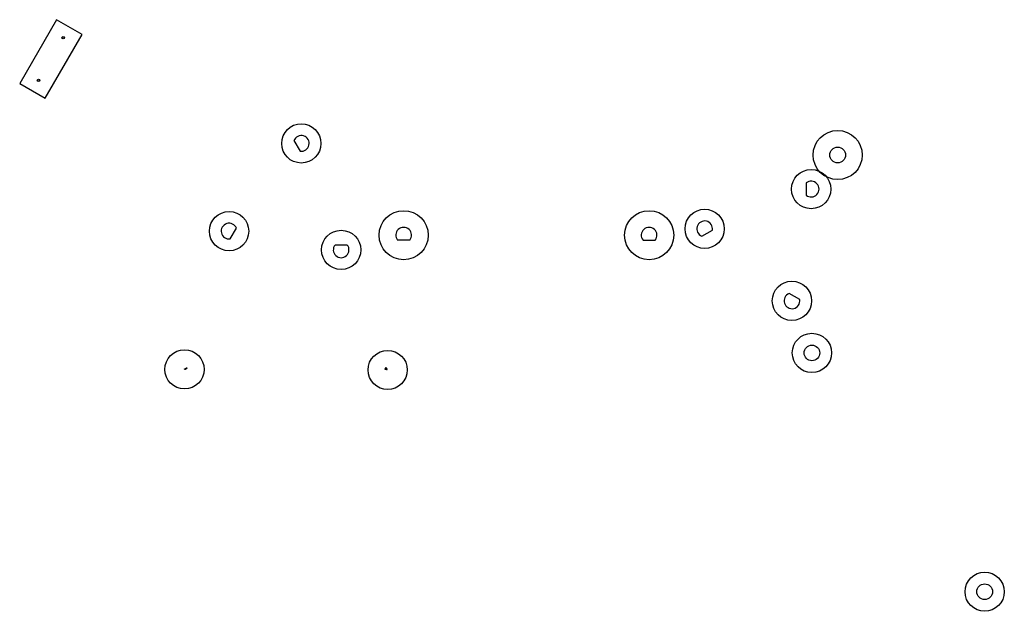
# Model space of a CAD drawing. Units: millimetres. Extents: x 689 to 57536, y 126 to 62449.
# Drawn here: x 21022 to 31050, y 49082 to 55113 of the extents above; entities that cross this region are included whole.
import ezdxf

# ---------------------------------------------------------------- set-up
doc = ezdxf.new("R2010")
doc.units = ezdxf.units.MM

msp = doc.modelspace()

# ---------------------------------------------------------------- linework, layer by layer
at = {"color": 7, "linetype": 'Continuous'}
for p, q in [((21397.415, 55113.48), (21022.415, 54463.961)), ((21657.222, 54963.48), (21397.415, 55113.48)), ((21282.222, 54313.961), (21657.222, 54963.48)), ((21022.415, 54463.961), (21282.222, 54313.961)), ((23815.918, 53881.306), (23878.368, 53773.14)), ((29032.747, 53448.971), (29032.747, 53324.071)), ((23166.653, 52878.842), (23229.103, 52987.008)), ((27969.235, 52906.914), (28077.401, 52969.364)), ((24995.197, 52866.521), (24870.297, 52866.521)), ((27370.297, 52866.521), (27495.197, 52866.521)), ((24358.711, 52816.521), (24233.811, 52816.521)), ((28966.097, 52259.414), (28857.93, 52321.864)), ((24750.923, 51548.738), (24751.461, 51549.044)), ((24763.723, 51552.311), (24760.414, 51547.431)), ((24764.186, 51551.883), (24760.984, 51547.16))]:
    msp.add_line(p, q, dxfattribs=at)
at = {"color": 7, "linetype": 'Continuous', "flags": 128}
for points in [[(22702.322, 51554.426), (22703.294, 51554.921), (22704.376, 51555.064), (22705.422, 51554.83), (22706.255, 51554.276), (22706.794, 51553.533), (22707.067, 51552.662), (22707.068, 51551.658), (22706.725, 51550.593), (22706.027, 51549.678), (22705.097, 51549.091), (22704.081, 51548.876), (22703.089, 51549.015), (22702.212, 51549.469), (22701.535, 51550.187), (22701.127, 51551.096), (22701.034, 51552.103), (22701.278, 51553.105), (22701.845, 51553.993), (22702.322, 51554.426)], [(22701.47, 51553.48), (22701.456, 51553.46), (22701.333, 51553.19)], [(22708.18, 51552.466), (22707.181, 51555.298), (22706.882, 51556.78), (22706.964, 51557.29), (22707.156, 51557.654), (22707.462, 51557.932), (22707.826, 51558.093), (22708.437, 51558.16), (22709.335, 51557.967), (22710.55, 51557.256), (22711.903, 51555.723), (22712.907, 51553.336), (22713.068, 51550.735), (22712.622, 51549.087), (22712, 51548.103), (22711.412, 51547.597), (22710.902, 51547.377), (22710.469, 51547.341), (22710.048, 51547.459), (22709.726, 51547.686), (22709.357, 51548.181), (22708.823, 51549.802), (22708.18, 51552.466)], [(22718.77, 51562.273), (22719.164, 51562.763), (22720.596, 51564.025), (22721.757, 51564.516), (22723.025, 51564.569), (22724.038, 51564.194), (22724.742, 51563.566), (22725.173, 51562.775), (22725.331, 51561.874), (22725.196, 51560.915), (22724.742, 51559.956), (22723.938, 51559.065), (22722.411, 51558.18), (22721.703, 51557.945)], [(24751.835, 51566.442), (24752.2, 51566.384), (24753.408, 51565.949), (24754.661, 51565.037), (24755.746, 51563.609), (24756.466, 51561.685), (24756.6, 51558.707), (24756.075, 51556.075), (24755.155, 51553.547), (24753.542, 51550.826), (24751.624, 51549.112), (24749.656, 51548.287), (24747.511, 51548.211), (24746.11, 51548.687), (24745.163, 51549.413), (24744.644, 51550.183), (24744.449, 51550.897), (24744.521, 51551.637), (24744.809, 51552.207), (24745.411, 51552.789), (24746.916, 51553.553), (24748.469, 51554.208), (24749.902, 51555.068), (24750.789, 51556.008), (24751.19, 51556.809), (24751.366, 51557.979), (24751.077, 51559.45), (24750.023, 51561.502), (24749.302, 51562.706)], [(24746.51, 51558.544), (24747.212, 51559.27), (24748.113, 51559.727), (24749.152, 51559.884), (24750.264, 51559.703), (24751.355, 51559.148), (24752.307, 51558.206), (24752.935, 51556.919), (24753.024, 51556.157), (24752.899, 51555.537), (24752.569, 51554.994), (24751.913, 51554.456), (24750.627, 51553.953), (24749.183, 51553.851), (24747.914, 51554.173), (24746.835, 51554.928), (24746.221, 51555.883), (24746.017, 51556.877), (24746.158, 51557.829), (24746.51, 51558.544)], [(24748.526, 51554.255), (24748.387, 51554.167), (24748.359, 51554.158)], [(24748.53, 51553.96), (24748.543, 51553.957), (24748.601, 51553.942)], [(24756.977, 51552.915), (24757.252, 51553.36), (24757.357, 51553.474)]]:
    msp.add_lwpolyline(points, dxfattribs=at)
at = {"color": 7, "linetype": 'Continuous'}
for centre, radius in [((21465.537, 54930.967), 12.5), ((21465.537, 54930.967), 10.5), ((21214.537, 54496.222), 12.5), ((21214.537, 54496.222), 10.5), ((23890.445, 53852.223), 200), ((29352.755, 53733.934), 250), ((29352.755, 53733.934), 80), ((29082.747, 53386.521), 200), ((23154.577, 52957.925), 200), ((24932.747, 52916.521), 250), ((27432.747, 52916.521), 250), ((27998.318, 52981.44), 200), ((24296.261, 52766.521), 200), ((28887.013, 52247.337), 200), ((29090.631, 51716.402), 200), ((22701.14, 51548.865), 200), ((24769.926, 51542.761), 200), ((29090.631, 51716.402), 80), ((30849.881, 49282.499), 200), ((30849.881, 49282.499), 80)]:
    msp.add_circle(centre, radius, dxfattribs=at)
for centre, start, end in [((23890.445, 53852.223), 261.3178125, 158.6821875), ((29082.747, 53386.521), 231.3178125, 128.6821875), ((27998.318, 52981.44), 351.3178125, 248.6821875), ((23154.577, 52957.925), 21.3178125, 278.6821875), ((24932.747, 52916.521), 321.3178125, 218.6821875), ((27432.747, 52916.521), 321.3178125, 218.6821875), ((24296.261, 52766.521), 141.3178125, 38.6821875), ((28887.013, 52247.337), 111.3178125, 8.6821875)]:
    msp.add_arc(centre, 80, start, end, dxfattribs=at)
for centre, major_axis, ratio, start_param, end_param in [((22722.277, 51561.492), (4.158, 2.818), 0.597217501, 2.083544886, 4.199640421), ((24753.308, 51562.717), (-4.158, 2.819), 0.597217481, 5.431668877, 7.134701737), ((24761.298, 51550.393), (4.158, -2.819), 0.597217481, 3.254452331, 4.898756527), ((24761.298, 51550.393), (4.158, -2.819), 0.597217481, 1.38442878, 3.028732976), ((24761.298, 51550.393), (-4.158, 2.819), 0.597217481, 1.88534606, 4.397839247)]:
    msp.add_ellipse(centre, major_axis=major_axis, ratio=ratio, start_param=start_param, end_param=end_param, dxfattribs=at)

doc.saveas('drawing.dxf')
